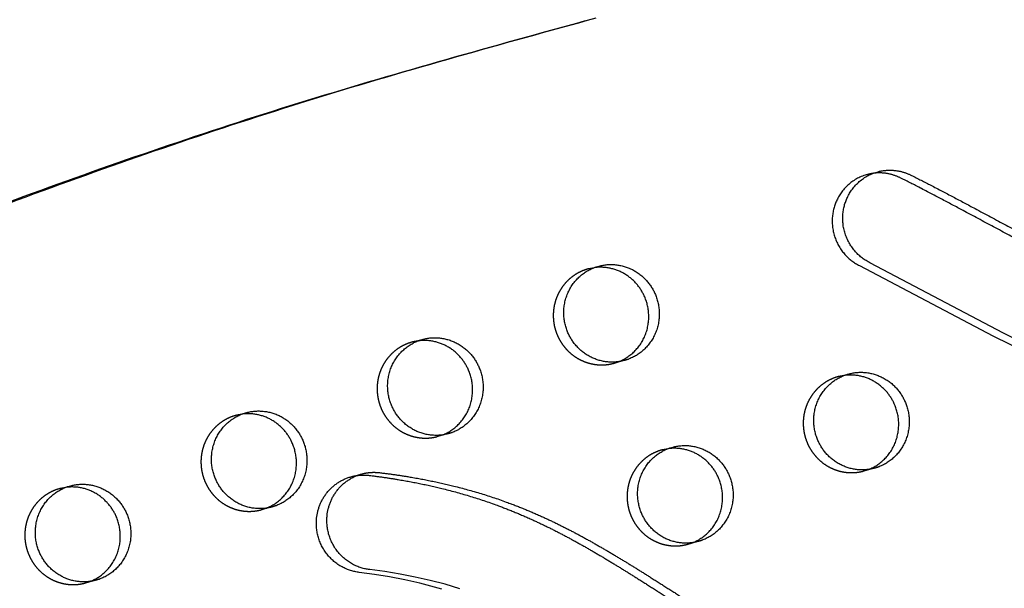
# Model space of a CAD drawing. Units: millimetres. Extents: x 43201 to 58268, y -10421 to 7597.
# Drawn here: x 50996 to 51252, y 2397 to 2544 of the extents above; entities that cross this region are included whole.
import ezdxf

# ---------------------------------------------------------------- set-up
doc = ezdxf.new("R2010")
doc.units = ezdxf.units.MM
doc.header["$LTSCALE"] = 500
doc.linetypes.add('Hidden', pattern=[4, 2, -2])
doc.layers.add('Make2D$Hidden$Curves', color=7, linetype='Hidden', true_color=0x000000)
doc.layers.add('Make2D$visible$Curves', color=7, linetype='Continuous', true_color=0x000000)

msp = doc.modelspace()

# ---------------------------------------------------------------- linework, layer by layer
at = {"layer": 'Make2D$Hidden$Curves', "color": 18, "lineweight": -3, "true_color": 0x000000}
for p, q in [((51145.398, 2480.066), (51144.008, 2479.79)), ((51099.64, 2461.042), (51098.253, 2460.766)), ((51153.148, 2455.924), (51150.417, 2455.212)), ((51150.417, 2455.212), (51151.765, 2455.649)), ((51210.326, 2452.073), (51208.939, 2451.797)), ((51053.887, 2442.019), (51052.497, 2441.743)), ((51107.393, 2436.9), (51104.661, 2436.188)), ((51104.661, 2436.188), (51106.008, 2436.625)), ((51164.573, 2433.049), (51163.184, 2432.773)), ((51218.079, 2427.93), (51215.347, 2427.218)), ((51215.347, 2427.218), (51216.694, 2427.655)), ((51008.129, 2422.995), (51006.742, 2422.719)), ((51061.637, 2417.876), (51058.906, 2417.164)), ((51058.906, 2417.164), (51060.251, 2417.6)), ((51172.324, 2408.907), (51169.592, 2408.194)), ((51169.592, 2408.194), (51170.941, 2408.632)), ((51015.882, 2398.853), (51013.15, 2398.14)), ((51013.15, 2398.14), (51014.497, 2398.577))]:
    msp.add_line(p, q, dxfattribs=at)
for points in [[(51216.463, 2504.293), (51216.125, 2504.2), (51215.79, 2504.097), (51215.457, 2503.984), (51215.128, 2503.861), (51214.803, 2503.729), (51214.482, 2503.588), (51214.166, 2503.437), (51213.854, 2503.278), (51213.548, 2503.11), (51213.247, 2502.934), (51212.953, 2502.749), (51212.664, 2502.557), (51212.382, 2502.358), (51212.107, 2502.151), (51211.838, 2501.937), (51211.577, 2501.717), (51211.324, 2501.491), (51211.077, 2501.259), (51210.839, 2501.021), (51210.608, 2500.779), (51210.386, 2500.532), (51210.171, 2500.28), (51209.965, 2500.025), (51209.766, 2499.766), (51209.576, 2499.504), (51209.394, 2499.239), (51209.221, 2498.971), (51209.055, 2498.701), (51208.898, 2498.43), (51208.749, 2498.157), (51208.607, 2497.883), (51208.474, 2497.608), (51208.358, 2497.354), (51208.247, 2497.095), (51208.141, 2496.832), (51208.039, 2496.563), (51207.943, 2496.29), (51207.853, 2496.013), (51207.768, 2495.731), (51207.689, 2495.445), (51207.616, 2495.154), (51207.549, 2494.86), (51207.489, 2494.563), (51207.436, 2494.262), (51207.39, 2493.957), (51207.35, 2493.65), (51207.318, 2493.34), (51207.293, 2493.028), (51207.276, 2492.713), (51207.266, 2492.396), (51207.264, 2492.077), (51207.27, 2491.758), (51207.284, 2491.437), (51207.306, 2491.115), (51207.337, 2490.793), (51207.375, 2490.47), (51207.421, 2490.148), (51207.476, 2489.826), (51207.539, 2489.505), (51207.61, 2489.185), (51207.689, 2488.867), (51207.776, 2488.55), (51207.871, 2488.236), (51207.974, 2487.924), (51208.085, 2487.614), (51208.204, 2487.308), (51208.33, 2487.005), (51208.464, 2486.705), (51208.605, 2486.41), (51208.753, 2486.119), (51208.908, 2485.832), (51209.07, 2485.55), (51209.238, 2485.273), (51209.413, 2485.001), (51209.593, 2484.735), (51209.78, 2484.474), (51209.972, 2484.219), (51210.169, 2483.97), (51210.372, 2483.727), (51210.579, 2483.491), (51210.791, 2483.261), (51211.007, 2483.037), (51211.227, 2482.821), (51211.45, 2482.611), (51211.677, 2482.407), (51211.907, 2482.211), (51212.141, 2482.022), (51212.376, 2481.839), (51212.614, 2481.664), (51212.854, 2481.495), (51213.096, 2481.334), (51213.34, 2481.179), (51213.584, 2481.031), (51213.83, 2480.891), (51214.077, 2480.757), (51214.324, 2480.629), (51248.992, 2462.386), (51258.105, 2457.831)], [(51105.873, 2396.571), (51103.96, 2397.124), (51100.108, 2398.13), (51096.222, 2399.008), (51092.305, 2399.763), (51088.36, 2400.402), (51084.391, 2400.929), (51084.117, 2400.965), (51083.842, 2401.007), (51083.565, 2401.056), (51083.287, 2401.112), (51083.008, 2401.175), (51082.728, 2401.245), (51082.448, 2401.322), (51082.167, 2401.407), (51081.886, 2401.498), (51081.606, 2401.598), (51081.325, 2401.705), (51081.046, 2401.819), (51080.767, 2401.941), (51080.49, 2402.071), (51080.214, 2402.209), (51079.94, 2402.354), (51079.668, 2402.507), (51079.399, 2402.667), (51079.132, 2402.835), (51078.868, 2403.011), (51078.608, 2403.193), (51078.351, 2403.384), (51078.098, 2403.581), (51077.849, 2403.786), (51077.605, 2403.997), (51077.366, 2404.215), (51077.131, 2404.44), (51076.902, 2404.671), (51076.679, 2404.909), (51076.461, 2405.152), (51076.249, 2405.402), (51076.044, 2405.656), (51075.845, 2405.916), (51075.652, 2406.181), (51075.467, 2406.451), (51075.288, 2406.725), (51075.117, 2407.004), (51074.952, 2407.286), (51074.796, 2407.572), (51074.647, 2407.861), (51074.505, 2408.153), (51074.371, 2408.448), (51074.245, 2408.745), (51074.127, 2409.043), (51074.016, 2409.344), (51073.914, 2409.646), (51073.819, 2409.949), (51073.732, 2410.253), (51073.653, 2410.557), (51073.581, 2410.862), (51073.517, 2411.166), (51073.461, 2411.47), (51073.413, 2411.773), (51073.371, 2412.075), (51073.337, 2412.376), (51073.311, 2412.676), (51073.291, 2412.974), (51073.278, 2413.27), (51073.272, 2413.563), (51073.273, 2413.855), (51073.28, 2414.143), (51073.293, 2414.429), (51073.313, 2414.712), (51073.338, 2414.992), (51073.389, 2415.416), (51073.454, 2415.843), (51073.534, 2416.273), (51073.631, 2416.705), (51073.685, 2416.921), (51073.743, 2417.138), (51073.806, 2417.355), (51073.872, 2417.571), (51073.943, 2417.788), (51074.018, 2418.004), (51074.098, 2418.22), (51074.181, 2418.435), (51074.269, 2418.65), (51074.361, 2418.864), (51074.458, 2419.077), (51074.559, 2419.289), (51074.664, 2419.5), (51074.773, 2419.709), (51074.887, 2419.917), (51075.005, 2420.124), (51075.128, 2420.329), (51075.254, 2420.532), (51075.385, 2420.733), (51075.52, 2420.932), (51075.659, 2421.129), (51075.802, 2421.323), (51075.949, 2421.515), (51076.1, 2421.705), (51076.255, 2421.892), (51076.414, 2422.075), (51076.577, 2422.256), (51076.743, 2422.434), (51076.913, 2422.609), (51077.086, 2422.78), (51077.263, 2422.948), (51077.444, 2423.113), (51077.627, 2423.273), (51077.814, 2423.43), (51078.003, 2423.584), (51078.196, 2423.733), (51078.391, 2423.879), (51078.589, 2424.02), (51078.79, 2424.157), (51078.993, 2424.29), (51079.198, 2424.419), (51079.406, 2424.544), (51079.616, 2424.664), (51079.827, 2424.779), (51080.041, 2424.891), (51080.256, 2424.997), (51080.473, 2425.1), (51080.691, 2425.197), (51080.91, 2425.29), (51081.131, 2425.379), (51081.352, 2425.463), (51081.575, 2425.542), (51081.798, 2425.617), (51082.021, 2425.687), (51082.246, 2425.752), (51082.47, 2425.813)]]:
    msp.add_lwpolyline(points, dxfattribs=at)
for centre in [(51147.056, 2468.103), (51101.3, 2449.079), (51211.986, 2440.11), (51055.545, 2430.056), (51166.231, 2421.086), (51009.789, 2411.032)]:
    msp.add_arc(centre, 12.078, 104.61397, 112.57723, dxfattribs=at)
for points, weights, knots in [([(50947.117, 1865.624), (51510.522, 2013.589), (51850.031, 2494.393), (51865.643, 2516.503), (51855.273, 2541.932), (51844.902, 2567.361), (51818.396, 2571.959), (51478.452, 2630.941), (51145.854, 2544.854)], [0.922992111719, 0.904644645362, 1, 0.87326197026, 1, 0.87326197026, 1, 0.941471039732, 0.925779438149], [-5163.7870861, -5163.7870861, -5163.7870861, -4021.2255455, -4021.2255455, -3971.1046497, -3971.1046497, -3920.983754, -3920.983754, -3219.6813561, -3219.6813561, -3219.6813561]), ([(51142.419, 2479.255), (51130.98, 2474.499), (51135.774, 2462.745), (51139.958, 2452.485), (51150.417, 2455.212)], [1, 0.707106781187, 1, 0.73445299346, 0.950413977907], [0, 0, 0, 19.9491134, 19.9491134, 38.0356616, 38.0356616, 38.0356616]), ([(51096.663, 2460.231), (51085.224, 2455.476), (51090.018, 2443.721), (51094.203, 2433.461), (51104.661, 2436.188)], [1, 0.707106781187, 1, 0.73445299346, 0.950413977907], [0, 0, 0, 19.9491134, 19.9491134, 38.0356616, 38.0356616, 38.0356616]), ([(51207.349, 2451.262), (51195.911, 2446.506), (51200.704, 2434.751), (51204.889, 2424.491), (51215.347, 2427.218)], [1, 0.707106781187, 1, 0.73445299346, 0.950413977907], [0, 0, 0, 19.9491134, 19.9491134, 38.0356616, 38.0356616, 38.0356616]), ([(51050.908, 2441.208), (51039.469, 2436.452), (51044.263, 2424.697), (51048.447, 2414.437), (51058.906, 2417.164)], [1, 0.707106781187, 1, 0.73445299346, 0.950413977907], [0, 0, 0, 19.9491134, 19.9491134, 38.0356616, 38.0356616, 38.0356616]), ([(51161.594, 2432.238), (51150.155, 2427.482), (51154.949, 2415.728), (51159.133, 2405.468), (51169.592, 2408.194)], [1, 0.707106781187, 1, 0.73445299346, 0.950413977907], [0, 0, 0, 19.9491134, 19.9491134, 38.0356616, 38.0356616, 38.0356616]), ([(51005.152, 2422.184), (50993.713, 2417.428), (50998.507, 2405.674), (51002.692, 2395.414), (51013.15, 2398.14)], [1, 0.707106781187, 1, 0.73445299346, 0.950413977907], [0, 0, 0, 19.9491134, 19.9491134, 38.0356616, 38.0356616, 38.0356616])]:
    msp.add_rational_spline(points, weights, degree=2, knots=knots, dxfattribs=at)
at = {"layer": 'Make2D$visible$Curves', "color": 18, "lineweight": -3, "true_color": 0x000000}
for p, q in [((51216.463, 2504.293), (51219.194, 2505.005)), ((51144.008, 2479.79), (51146.74, 2480.502)), ((51098.253, 2460.766), (51100.985, 2461.479)), ((51208.939, 2451.797), (51211.671, 2452.509)), ((51052.497, 2441.743), (51055.229, 2442.455)), ((51163.184, 2432.773), (51165.915, 2433.485)), ((51082.47, 2425.813), (51085.202, 2426.525)), ((51006.742, 2422.719), (51009.474, 2423.431))]:
    msp.add_line(p, q, dxfattribs=at)
for points in [[(51260.836, 2458.543), (51251.724, 2463.098), (51217.055, 2481.342), (51216.808, 2481.469), (51216.562, 2481.603), (51216.316, 2481.744), (51216.071, 2481.891), (51215.828, 2482.046), (51215.586, 2482.207), (51215.346, 2482.376), (51215.108, 2482.551), (51214.872, 2482.734), (51214.639, 2482.923), (51214.409, 2483.119), (51214.182, 2483.323), (51213.958, 2483.533), (51213.738, 2483.75), (51213.522, 2483.973), (51213.31, 2484.203), (51213.103, 2484.44), (51212.901, 2484.682), (51212.703, 2484.931), (51212.511, 2485.186), (51212.325, 2485.447), (51212.144, 2485.713), (51211.97, 2485.985), (51211.801, 2486.262), (51211.64, 2486.544), (51211.485, 2486.831), (51211.337, 2487.122), (51211.196, 2487.418), (51211.062, 2487.717), (51210.936, 2488.02), (51210.817, 2488.326), (51210.706, 2488.636), (51210.603, 2488.948), (51210.507, 2489.262), (51210.42, 2489.579), (51210.341, 2489.897), (51210.27, 2490.217), (51210.207, 2490.538), (51210.153, 2490.86), (51210.106, 2491.182), (51210.068, 2491.505), (51210.038, 2491.827), (51210.016, 2492.149), (51210.002, 2492.47), (51209.996, 2492.79), (51209.998, 2493.108), (51210.008, 2493.425), (51210.025, 2493.74), (51210.05, 2494.052), (51210.082, 2494.362), (51210.121, 2494.67), (51210.168, 2494.974), (51210.221, 2495.275), (51210.281, 2495.573), (51210.348, 2495.867), (51210.42, 2496.157), (51210.499, 2496.443), (51210.584, 2496.725), (51210.675, 2497.002), (51210.771, 2497.275), (51210.872, 2497.544), (51210.979, 2497.807), (51211.09, 2498.066), (51211.206, 2498.32), (51211.339, 2498.595), (51211.48, 2498.869), (51211.629, 2499.142), (51211.787, 2499.414), (51211.952, 2499.683), (51212.126, 2499.951), (51212.308, 2500.216), (51212.498, 2500.478), (51212.696, 2500.737), (51212.903, 2500.992), (51213.117, 2501.244), (51213.34, 2501.491), (51213.57, 2501.734), (51213.809, 2501.971), (51214.055, 2502.203), (51214.309, 2502.429), (51214.57, 2502.649), (51214.838, 2502.863), (51215.114, 2503.07), (51215.396, 2503.269), (51215.684, 2503.462), (51215.979, 2503.646), (51216.28, 2503.822), (51216.586, 2503.99), (51216.897, 2504.149), (51217.214, 2504.3), (51217.535, 2504.441), (51217.86, 2504.573), (51218.189, 2504.696), (51218.521, 2504.809), (51218.856, 2504.912), (51219.194, 2505.005)], [(51110.507, 2396.696), (51108.604, 2397.283), (51106.692, 2397.836), (51102.84, 2398.842), (51098.954, 2399.72), (51095.036, 2400.475), (51091.091, 2401.114), (51087.122, 2401.641), (51086.849, 2401.677), (51086.573, 2401.719), (51086.297, 2401.768), (51086.019, 2401.824), (51085.74, 2401.887), (51085.46, 2401.957), (51085.18, 2402.034), (51084.899, 2402.119), (51084.618, 2402.211), (51084.337, 2402.31), (51084.057, 2402.417), (51083.777, 2402.531), (51083.499, 2402.654), (51083.221, 2402.783), (51082.945, 2402.921), (51082.671, 2403.066), (51082.4, 2403.219), (51082.13, 2403.379), (51081.863, 2403.547), (51081.6, 2403.723), (51081.339, 2403.906), (51081.083, 2404.096), (51080.83, 2404.293), (51080.581, 2404.498), (51080.337, 2404.709), (51080.097, 2404.927), (51079.863, 2405.152), (51079.634, 2405.384), (51079.41, 2405.621), (51079.193, 2405.865), (51078.981, 2406.114), (51078.775, 2406.369), (51078.576, 2406.629), (51078.384, 2406.894), (51078.198, 2407.163), (51078.02, 2407.438), (51077.848, 2407.716), (51077.684, 2407.998), (51077.527, 2408.284), (51077.378, 2408.573), (51077.237, 2408.865), (51077.103, 2409.16), (51076.977, 2409.457), (51076.858, 2409.756), (51076.748, 2410.056), (51076.645, 2410.358), (51076.55, 2410.661), (51076.463, 2410.965), (51076.384, 2411.27), (51076.313, 2411.574), (51076.249, 2411.878), (51076.193, 2412.182), (51076.144, 2412.485), (51076.103, 2412.788), (51076.069, 2413.089), (51076.042, 2413.388), (51076.023, 2413.686), (51076.01, 2413.982), (51076.004, 2414.275), (51076.004, 2414.567), (51076.012, 2414.856), (51076.025, 2415.141), (51076.044, 2415.425), (51076.07, 2415.704), (51076.12, 2416.128), (51076.185, 2416.555), (51076.266, 2416.985), (51076.362, 2417.417), (51076.417, 2417.634), (51076.475, 2417.85), (51076.537, 2418.067), (51076.604, 2418.284), (51076.675, 2418.5), (51076.75, 2418.716), (51076.829, 2418.932), (51076.913, 2419.148), (51077.001, 2419.362), (51077.093, 2419.576), (51077.19, 2419.789), (51077.29, 2420.001), (51077.396, 2420.212), (51077.505, 2420.421), (51077.619, 2420.63), (51077.737, 2420.836), (51077.859, 2421.041), (51077.986, 2421.244), (51078.116, 2421.445), (51078.251, 2421.644), (51078.39, 2421.841), (51078.534, 2422.036), (51078.681, 2422.228), (51078.832, 2422.417), (51078.987, 2422.604), (51079.146, 2422.788), (51079.308, 2422.969), (51079.475, 2423.146), (51079.645, 2423.321), (51079.818, 2423.492), (51079.995, 2423.66), (51080.175, 2423.825), (51080.359, 2423.986), (51080.545, 2424.143), (51080.735, 2424.296), (51080.927, 2424.445), (51081.123, 2424.591), (51081.321, 2424.732), (51081.521, 2424.869), (51081.725, 2425.002), (51081.93, 2425.131), (51082.138, 2425.256), (51082.347, 2425.376), (51082.559, 2425.492), (51082.772, 2425.603), (51082.988, 2425.71), (51083.204, 2425.812), (51083.422, 2425.909), (51083.642, 2426.002), (51083.862, 2426.091), (51084.084, 2426.175), (51084.306, 2426.254), (51084.529, 2426.329), (51084.753, 2426.399), (51084.977, 2426.464), (51085.202, 2426.525)]]:
    msp.add_lwpolyline(points, dxfattribs=at)
at = {"layer": 'Make2D$visible$Curves', "color": 18, "lineweight": -3, "true_color": 0x000000, "extrusion": (0, 0, -1)}
for centre in [(-51149.787, 2468.815), (-51104.032, 2449.792), (-51214.718, 2440.822), (-51058.276, 2430.768), (-51168.962, 2421.798), (-51012.521, 2411.744)]:
    msp.add_arc(centre, 12.078, 67.42277, 75.38603, dxfattribs=at)
at = {"layer": 'Make2D$visible$Curves', "color": 18, "lineweight": -3, "true_color": 0x000000}
for points, weights, degree, knots in [([(51145.853, 2544.857), (50543.935, 2387.92), (50202.439, 1859.481), (50200.8, 1856.944), (50201.956, 1854.109), (50203.112, 1851.275), (50206.045, 1850.639)], [0.925653361966, 0.898828399135, 1, 0.883056400469, 1, 0.883056400469, 1], 2, [-3216.8483833, -3216.8483833, -3216.8483833, -2004.5957486, -2004.5957486, -1998.9653571, -1998.9653571, -1993.3349656, -1993.3349656, -1993.3349656]), ([(51143.122, 2544.144), (50541.203, 2387.208), (50199.708, 1858.769), (50198.068, 1856.232), (50199.224, 1853.397), (50200.38, 1850.562), (50203.314, 1849.927)], [0.925653361966, 0.898828399135, 1, 0.883056400469, 1, 0.883056400469, 1], 2, [-3216.8483833, -3216.8483833, -3216.8483833, -2004.5957486, -2004.5957486, -1998.9653571, -1998.9653571, -1993.3349656, -1993.3349656, -1993.3349656]), ([(50947.117, 1865.621), (51512.326, 2012.987), (51852.762, 2495.105), (51859.004, 2503.945), (51860.946, 2514.705)], [0.923083528257, 0.904408896593, 1, 0.945159403372, 0.937778768757], 2, [-5166.6118616, -5166.6118616, -5166.6118616, -4021.2255455, -4021.2255455, -3999.5378182, -3999.5378182, -3999.5378182]), ([(51370.658, 2472.065), (51366.669, 2471.025), (51357.376, 2468.887), (51342.783, 2466.665), (51329.162, 2465.939), (51315.993, 2466.406), (51305.789, 2467.724), (51296.623, 2469.831), (51290.426, 2471.656), (51282.647, 2474.397), (51272.249, 2478.795), (51257.445, 2486.171), (51241.535, 2494.816), (51230.08, 2500.84), (51225.01, 2503.378), (51222.392, 2504.69), (51219.423, 2505.065), (51216.463, 2504.293)], [1, 1, 1, 1, 1, 1, 1, 1, 1, 1, 1, 1, 1, 1, 1, 0.911648429814, 0.863273885996, 0.854876368546], 3, [589.0509465, 589.0509465, 589.0509465, 589.0509465, 601.7352131, 618.3764611, 634.4158241, 643.6083463, 658.8202496, 665.9068657, 672.3754438, 678.5595937, 691.0814533, 706.7749479, 728.8897032, 746.1471793, 746.1471793, 746.1471793, 755.1736882, 755.1736882, 755.1736882, 755.1736882]), ([(51219.194, 2505.005), (51222.155, 2505.777), (51225.123, 2505.402), (51227.742, 2504.091), (51232.812, 2501.552), (51244.267, 2495.528), (51260.176, 2486.883), (51274.98, 2479.508), (51285.378, 2475.109), (51293.158, 2472.368), (51299.355, 2470.543), (51308.52, 2468.437), (51318.724, 2467.118), (51331.894, 2466.651), (51345.515, 2467.377), (51360.108, 2469.6), (51369.4, 2471.737), (51373.389, 2472.777)], [0.854876368546, 0.863273885996, 0.911648429814, 1, 1, 1, 1, 1, 1, 1, 1, 1, 1, 1, 1, 1, 1, 1], 3, [-755.1736882, -755.1736882, -755.1736882, -755.1736882, -746.1471793, -746.1471793, -746.1471793, -728.8897032, -706.7749479, -691.0814533, -678.5595937, -672.3754438, -665.9068657, -658.8202496, -643.6083463, -634.4158241, -618.3764611, -601.7352131, -589.0509465, -589.0509465, -589.0509465, -589.0509465]), ([(51146.74, 2480.502), (51157.199, 2483.229), (51161.383, 2472.969), (51166.177, 2461.215), (51154.738, 2456.459), (51153.962, 2456.136), (51153.148, 2455.924)], [0.950413977907, 0.73445299346, 1, 0.707106781187, 1, 0.972653787726, 0.950413977907], 2, [-77.9338883, -77.9338883, -77.9338883, -59.8473401, -59.8473401, -39.8982267, -39.8982267, -38.0356616, -38.0356616, -38.0356616]), ([(51153.148, 2455.924), (51142.69, 2453.197), (51138.505, 2463.457), (51133.711, 2475.211), (51145.15, 2479.967)], [0.950413977907, 0.73445299346, 1, 0.707106781187, 1], 2, [-38.0356616, -38.0356616, -38.0356616, -19.9491134, -19.9491134, 0, 0, 0]), ([(51151.765, 2455.649), (51151.886, 2455.697), (51152.006, 2455.747), (51163.445, 2460.503), (51158.651, 2472.257), (51154.928, 2481.387), (51145.398, 2480.066)], [0.991480194877, 0.99567626994, 1, 0.707106781187, 1, 0.756581593093, 0.917764706571], 2, [39.6037351, 39.6037351, 39.6037351, 39.8982267, 39.8982267, 59.8473401, 59.8473401, 76.4266976, 76.4266976, 76.4266976]), ([(51107.393, 2436.9), (51096.934, 2434.173), (51092.75, 2444.433), (51087.956, 2456.188), (51099.395, 2460.944)], [0.950413977907, 0.73445299346, 1, 0.707106781187, 1], 2, [-38.0356616, -38.0356616, -38.0356616, -19.9491134, -19.9491134, 0, 0, 0]), ([(51106.008, 2436.625), (51106.13, 2436.672), (51106.251, 2436.723), (51117.69, 2441.479), (51112.896, 2453.233), (51109.172, 2462.365), (51099.64, 2461.042)], [0.991399828267, 0.995634858125, 1, 0.707106781187, 1, 0.756541223076, 0.917818180911], 2, [39.6009146, 39.6009146, 39.6009146, 39.8982267, 39.8982267, 59.8473401, 59.8473401, 76.4294472, 76.4294472, 76.4294472]), ([(51100.985, 2461.479), (51111.443, 2464.205), (51115.628, 2453.945), (51120.421, 2442.191), (51108.982, 2437.435), (51108.206, 2437.112), (51107.393, 2436.9)], [0.950413977907, 0.73445299346, 1, 0.707106781187, 1, 0.972653787726, 0.950413977907], 2, [-77.9338883, -77.9338883, -77.9338883, -59.8473401, -59.8473401, -39.8982267, -39.8982267, -38.0356616, -38.0356616, -38.0356616]), ([(51211.671, 2452.509), (51222.129, 2455.236), (51226.314, 2444.976), (51231.108, 2433.221), (51219.669, 2428.465), (51218.892, 2428.142), (51218.079, 2427.93)], [0.950413977907, 0.73445299346, 1, 0.707106781187, 1, 0.972653787726, 0.950413977907], 2, [-77.9338883, -77.9338883, -77.9338883, -59.8473401, -59.8473401, -39.8982267, -39.8982267, -38.0356616, -38.0356616, -38.0356616]), ([(51218.079, 2427.93), (51207.62, 2425.204), (51203.436, 2435.464), (51198.642, 2447.218), (51210.081, 2451.974)], [0.950413977907, 0.73445299346, 1, 0.707106781187, 1], 2, [-38.0356616, -38.0356616, -38.0356616, -19.9491134, -19.9491134, 0, 0, 0]), ([(51216.694, 2427.655), (51216.816, 2427.703), (51216.937, 2427.753), (51228.376, 2432.509), (51223.582, 2444.263), (51219.858, 2453.395), (51210.326, 2452.073)], [0.991400661984, 0.99563528779, 1, 0.707106781187, 1, 0.75654164195, 0.917817625954], 2, [39.6009438, 39.6009438, 39.6009438, 39.8982267, 39.8982267, 59.8473401, 59.8473401, 76.4294187, 76.4294187, 76.4294187]), ([(51055.229, 2442.455), (51065.688, 2445.182), (51069.872, 2434.922), (51074.666, 2423.167), (51063.227, 2418.411), (51062.451, 2418.088), (51061.637, 2417.876)], [0.950413977907, 0.73445299346, 1, 0.707106781187, 1, 0.972653787726, 0.950413977907], 2, [-77.9338883, -77.9338883, -77.9338883, -59.8473401, -59.8473401, -39.8982267, -39.8982267, -38.0356616, -38.0356616, -38.0356616]), ([(51061.637, 2417.876), (51051.179, 2415.15), (51046.994, 2425.41), (51042.2, 2437.164), (51053.639, 2441.92)], [0.950413977907, 0.73445299346, 1, 0.707106781187, 1], 2, [-38.0356616, -38.0356616, -38.0356616, -19.9491134, -19.9491134, 0, 0, 0]), ([(51060.251, 2417.6), (51060.374, 2417.648), (51060.495, 2417.699), (51071.934, 2422.455), (51067.14, 2434.209), (51063.417, 2443.339), (51053.887, 2442.019)], [0.99134529127, 0.995606749081, 1, 0.707106781187, 1, 0.75658205584, 0.917764093743], 2, [39.599, 39.599, 39.599, 39.8982267, 39.8982267, 59.8473401, 59.8473401, 76.4266661, 76.4266661, 76.4266661]), ([(51172.324, 2408.907), (51161.865, 2406.18), (51157.681, 2416.44), (51152.887, 2428.194), (51164.326, 2432.95)], [0.950413977907, 0.73445299346, 1, 0.707106781187, 1], 2, [-38.0356616, -38.0356616, -38.0356616, -19.9491134, -19.9491134, 0, 0, 0]), ([(51170.941, 2408.632), (51171.062, 2408.679), (51171.182, 2408.729), (51182.62, 2413.485), (51177.827, 2425.24), (51174.103, 2434.37), (51164.573, 2433.049)], [0.991481950331, 0.995677174366, 1, 0.707106781187, 1, 0.756582474727, 0.917763539002], 2, [39.6037967, 39.6037967, 39.6037967, 39.8982267, 39.8982267, 59.8473401, 59.8473401, 76.4266375, 76.4266375, 76.4266375]), ([(51165.915, 2433.485), (51176.374, 2436.212), (51180.558, 2425.952), (51185.352, 2414.197), (51173.913, 2409.442), (51173.137, 2409.119), (51172.324, 2408.907)], [0.950413977907, 0.73445299346, 1, 0.707106781187, 1, 0.972653787726, 0.950413977907], 2, [-77.9338883, -77.9338883, -77.9338883, -59.8473401, -59.8473401, -39.8982267, -39.8982267, -38.0356616, -38.0356616, -38.0356616]), ([(51082.47, 2425.813), (51083.964, 2426.202), (51085.478, 2426.295), (51086.958, 2426.118), (51094.803, 2425.185), (51106.609, 2422.957), (51120.483, 2418.407), (51129.241, 2414.747), (51136.564, 2411.172), (51143.765, 2407.21), (51150.582, 2403.153), (51157.065, 2399.113), (51165.106, 2393.991), (51172.78, 2389.166), (51180.211, 2384.937), (51185.37, 2382.283), (51190.286, 2380.107), (51194.965, 2378.425), (51198.735, 2377.432), (51201.66, 2376.897), (51206.312, 2376.281), (51213.202, 2376.144), (51221.234, 2376.853), (51227.956, 2377.836), (51231.781, 2378.534), (51233.715, 2378.916)], [0.892405258813, 0.916790854421, 0.95265576815, 1, 1, 1, 1, 1, 1, 1, 1, 1, 1, 1, 1, 1, 1, 1, 1, 1, 1, 1, 1, 1, 1, 1], 3, [1081.1736837, 1081.1736837, 1081.1736837, 1081.1736837, 1086.010645, 1086.010645, 1086.010645, 1110.2398793, 1122.7051788, 1130.5518268, 1139.1745005, 1147.5034316, 1155.5389855, 1163.2757789, 1170.6953929, 1184.4848333, 1190.7950478, 1196.6815288, 1202.1332702, 1207.1690895, 1211.8480289, 1214.0423014, 1216.2794357, 1226.2255775, 1235.1562635, 1241.0559984, 1247.1186403, 1247.1186403, 1247.1186403, 1247.1186403]), ([(51085.202, 2426.525), (51086.696, 2426.915), (51088.21, 2427.007), (51089.69, 2426.831), (51097.535, 2425.897), (51109.34, 2423.67), (51123.214, 2419.119), (51131.973, 2415.459), (51139.296, 2411.884), (51146.497, 2407.922), (51153.314, 2403.865), (51159.796, 2399.826), (51167.837, 2394.703), (51175.511, 2389.878), (51182.943, 2385.649), (51188.102, 2382.995), (51193.018, 2380.819), (51197.696, 2379.137), (51201.466, 2378.145), (51204.392, 2377.609), (51209.044, 2376.994), (51215.934, 2376.857), (51223.965, 2377.565), (51230.688, 2378.548), (51234.513, 2379.246), (51236.446, 2379.628)], [0.892405258813, 0.916790854421, 0.95265576815, 1, 1, 1, 1, 1, 1, 1, 1, 1, 1, 1, 1, 1, 1, 1, 1, 1, 1, 1, 1, 1, 1, 1], 3, [1081.1736837, 1081.1736837, 1081.1736837, 1081.1736837, 1086.010645, 1086.010645, 1086.010645, 1110.2398793, 1122.7051788, 1130.5518268, 1139.1745005, 1147.5034316, 1155.5389855, 1163.2757789, 1170.6953929, 1184.4848333, 1190.7950478, 1196.6815288, 1202.1332702, 1207.1690895, 1211.8480289, 1214.0423014, 1216.2794357, 1226.2255775, 1235.1562635, 1241.0559984, 1247.1186403, 1247.1186403, 1247.1186403, 1247.1186403]), ([(51015.882, 2398.853), (51005.423, 2396.126), (51001.239, 2406.386), (50996.445, 2418.14), (51007.884, 2422.896)], [0.950413977907, 0.73445299346, 1, 0.707106781187, 1], 2, [-38.0356616, -38.0356616, -38.0356616, -19.9491134, -19.9491134, 0, 0, 0]), ([(51014.497, 2398.577), (51014.619, 2398.625), (51014.74, 2398.675), (51026.179, 2403.431), (51021.385, 2415.186), (51017.661, 2424.318), (51008.129, 2422.995)], [0.991400749279, 0.995635332779, 1, 0.707106781187, 1, 0.756541685809, 0.917817567847], 2, [39.6009469, 39.6009469, 39.6009469, 39.8982267, 39.8982267, 59.8473401, 59.8473401, 76.4294157, 76.4294157, 76.4294157]), ([(51009.474, 2423.431), (51019.932, 2426.158), (51024.117, 2415.898), (51028.91, 2404.143), (51017.472, 2399.388), (51016.695, 2399.065), (51015.882, 2398.853)], [0.950413977907, 0.73445299346, 1, 0.707106781187, 1, 0.972653787726, 0.950413977907], 2, [-77.9338883, -77.9338883, -77.9338883, -59.8473401, -59.8473401, -39.8982267, -39.8982267, -38.0356616, -38.0356616, -38.0356616])]:
    msp.add_rational_spline(points, weights, degree=degree, knots=knots, dxfattribs=at)

doc.saveas('drawing.dxf')
